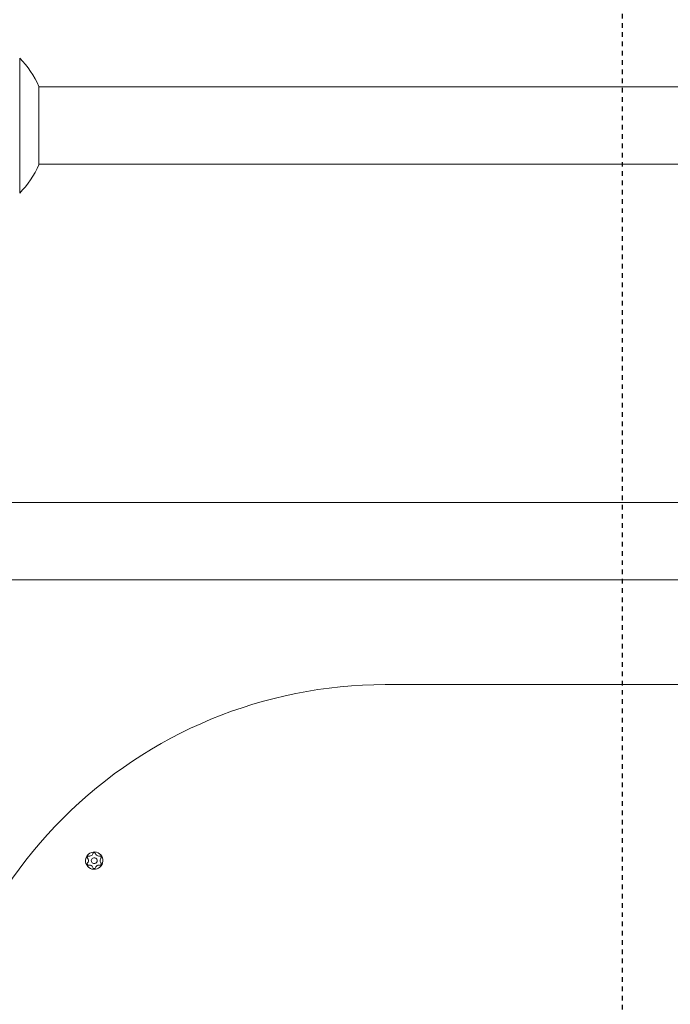
# Model space of a CAD drawing. Units: inches. Extents: x 30241 to 41227, y 1976 to 8075.
# Drawn here: x 33537 to 33874, y 4839 to 5349 of the extents above; entities that cross this region are included whole.
import ezdxf

# ---------------------------------------------------------------- set-up
doc = ezdxf.new("R2010")
doc.units = ezdxf.units.IN
doc.linetypes.add('DASHED', pattern=[4.8, 2.4, -2.4])
doc.layers.add('SansNom [1]', color=89, linetype='Continuous', lineweight=0)

msp = doc.modelspace()

# ---------------------------------------------------------------- linework, layer by layer
at = {"layer": 'SansNom [1]', "color": 97, "linetype": 'DASHED', "lineweight": 30}
msp.add_line((33849.5, 2431.62), (33849.5, 7101.6), dxfattribs=at)
at = {"layer": 'SansNom [1]', "color": 97, "linetype": 'Continuous', "lineweight": 0}
for p, q in [((33537, 5272.01), (33537, 5329.51)), ((33547, 5281.48), (33547, 5314.78)), ((34152, 5314.51), (33547, 5314.51)), ((33547, 5274.24), (33547, 5281.48)), ((33537, 5259.51), (33537, 5272.01)), ((33547, 5274.51), (34152, 5274.51)), ((33306.85, 5099.17), (34392.16, 5099.17)), ((34392.16, 5059.17), (33306.85, 5059.17)), ((33972.57, 5004.82), (33726.44, 5004.82))]:
    msp.add_line(p, q, dxfattribs=at)
for centre, radius, start, end in [((33501.3, 5294.51), 50, 23.9158, 44.4273), ((33501.3, 5294.51), 50, 315.5727, 336.0842), ((33726.44, 4768.82), 236, 89.9999, 179.9999), ((33575.64, 4913.62), 4.5, 119.9999, 209.9999), ((33575.64, 4913.62), 4, 142.3316, 157.6683), ((33570.64, 4913.62), 2, 310.5415, 49.4583), ((33573.14, 4917.95), 2, 250.5415, 349.4583), ((33575.64, 4913.62), 4.5, 299.9999, 119.9999), ((33575.64, 4913.62), 1.5, 119.9999, 299.9999), ((33575.64, 4913.62), 1.5, 299.9999, 119.9999), ((33575.64, 4913.62), 4, 82.3316, 97.6683), ((33578.14, 4917.95), 2, 190.5415, 289.4583), ((33580.64, 4913.62), 2, 130.5415, 229.4583), ((33575.64, 4913.62), 4, 22.3316, 37.6683), ((33575.64, 4913.62), 4.5, 209.9999, 299.9999), ((33575.64, 4913.62), 4, 202.3316, 217.6683), ((33573.14, 4909.29), 2, 10.5415, 109.4583), ((33575.64, 4913.62), 4, 262.3316, 277.6683), ((33578.14, 4909.29), 2, 70.5415, 169.4583), ((33575.64, 4913.62), 4, 322.3316, 337.6683)]:
    msp.add_arc(centre, radius, start, end, dxfattribs=at)

doc.saveas('drawing.dxf')
